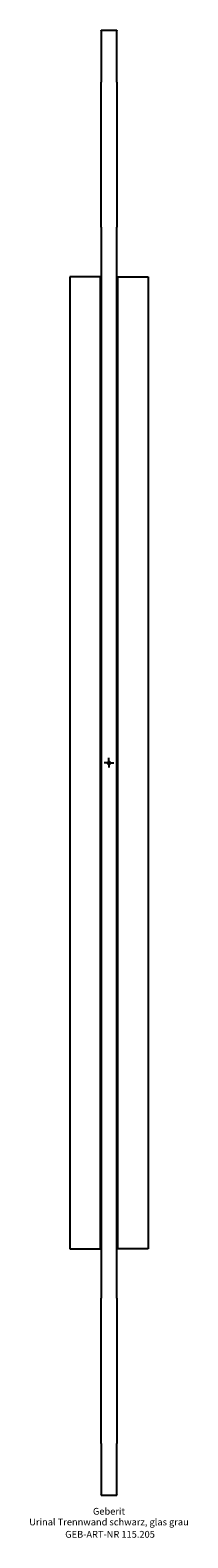
# Model space of a CAD drawing. Units: millimetres. Extents: x -41 to 41, y -399 to 377.
import ezdxf
from ezdxf.enums import TextEntityAlignment as Align

# ---------------------------------------------------------------- set-up
doc = ezdxf.new("R2010")
doc.units = ezdxf.units.MM
doc.layers.get('0').update_dxf_attribs({"linetype": 'CONTINUOUS'})
for name, color, linetype, lineweight in [('Arbeitspunkt(DIN)', 7, 'CONTINUOUS', 25), ('GEB-ART-NR', 1, 'CONTINUOUS', 18), ('GEB-BEZUG', 2, 'CONTINUOUS', 25), ('GEB-TEXT', 5, 'CONTINUOUS', 18)]:
    doc.layers.add(name, color=color, linetype=linetype, lineweight=lineweight)
doc.layers.add('GEB-KONTUR-A', color=5, linetype='CONTINUOUS')
doc.styles.get("Standard").update_dxf_attribs({"font": 'arial.ttf'})

# ---------------------------------------------------------------- blocks, each defined once
blk = doc.blocks.new('Einfügepunkt')
at = {"layer": 'GEB-BEZUG'}
for p, q in [((-0.71, -0.71), (0.71, 0.71)), ((-0.71, 0.71), (0.71, -0.71))]:
    blk.add_line(p, q, dxfattribs=at)

msp = doc.modelspace()

# ---------------------------------------------------------------- linework, layer by layer
at = {"layer": 'Arbeitspunkt(DIN)', "ltscale": 5}
for q in [(-2.5, 0), (0, 2.5), (0, -2.5), (2.5, 0)]:
    msp.add_line((0, 0), q, dxfattribs=at)
at = {"layer": 'GEB-KONTUR-A', "ltscale": 5}
for p, q in [((-4, 376.8), (4, 376.8)), ((-4, 376.67), (-4, 376.8)), ((-4, 376.67), (-4, 350.12)), ((4, 376.8), (4, 376.67)), ((4, 350.12), (4, 376.67)), ((-4, 275.4), (-4, 350.12)), ((4, 350.12), (4, 275.4)), ((-4, 275.4), (-4, -275.4)), ((4, -275.4), (4, 275.4)), ((-20.15, 250), (-20.15, -250)), ((-4.35, 250), (-20.15, 250)), ((-4.35, -250), (-4.35, 250)), ((-4.35, 250), (-4, 250)), ((4.35, 250), (4, 250)), ((4.35, 250), (4.35, -250)), ((4.35, 250), (20.15, 250)), ((20.15, 250), (20.15, -250)), ((-20.15, -250), (-4.35, -250)), ((-4, -250), (-4.35, -250)), ((4, -250), (4.35, -250)), ((20.15, -250), (4.35, -250)), ((-4, -350.12), (-4, -275.4)), ((4, -275.4), (4, -350.12)), ((-4, -350.12), (-4, -376.67)), ((4, -376.67), (4, -350.12)), ((-4, -376.8), (-4, -376.67)), ((-4, -376.8), (4, -376.8)), ((4, -376.67), (4, -376.8))]:
    msp.add_line(p, q, dxfattribs=at)
for centre, start, end in [((-2.85, 175), 102.06908, 105.82662), ((3.15, 175), 77.39774, 81.10956), ((-2.85, 175), 254.17338, 257.93092), ((3.15, 175), 278.89044, 282.60226), ((0.15, -169), 138.98567, 144.9032), ((0.15, -169), 40.21417, 45.573), ((0.15, -181), 215.0968, 221.01433), ((0.15, -181), 314.427, 319.78583)]:
    msp.add_arc(centre, 5.5, start, end, dxfattribs=at)
for centre, major_axis, start_param, end_param in [((-2.79, 197.5), (0, -12.5), 3.279968, 3.320459), ((-2.79, 152.5), (0, 12.5), 2.962726, 3.003217), ((-2.79, -152.5), (0, -12.5), 3.279968, 3.320459), ((-2.79, -197.5), (0, 12.5), 2.962726, 3.003217)]:
    msp.add_ellipse(centre, major_axis=major_axis, ratio=0.70035, start_param=start_param, end_param=end_param, dxfattribs=at)
for points, knots in [([(4, 209.94), (4.02, 209.94), (4.04, 209.94), (4.15, 209.95), (4.22, 209.96), (4.32, 209.98), (4.35, 209.98), (4.35, 209.99)], [-0.53550396, -0.53550396, -0.53550396, -0.53550396, -0.52784997, -0.52784997, -0.49008284, -0.49008284, -0.45231571, -0.45231571, -0.45231571, -0.45231571]), ([(4.35, 140.01), (4.35, 140.02), (4.32, 140.02), (4.22, 140.04), (4.15, 140.05), (4.04, 140.06), (4.02, 140.06), (4, 140.06)], [-0.15091297, -0.15091297, -0.15091297, -0.15091297, -0.11317027, -0.11317027, -0.07542758, -0.07542758, -0.06772594, -0.06772594, -0.06772594, -0.06772594]), ([(4, -140.06), (4.02, -140.06), (4.04, -140.06), (4.15, -140.05), (4.22, -140.04), (4.32, -140.02), (4.35, -140.02), (4.35, -140.01)], [-0.53550272, -0.53550272, -0.53550272, -0.53550272, -0.52780108, -0.52780108, -0.49005839, -0.49005839, -0.4523157, -0.4523157, -0.4523157, -0.4523157]), ([(4.35, -209.99), (4.35, -209.98), (4.32, -209.98), (4.22, -209.96), (4.15, -209.95), (4.04, -209.94), (4.02, -209.94), (4, -209.94)], [-0.15091297, -0.15091297, -0.15091297, -0.15091297, -0.11317027, -0.11317027, -0.07542758, -0.07542758, -0.06772594, -0.06772594, -0.06772594, -0.06772594])]:
    msp.add_open_spline(points, degree=3, knots=knots, dxfattribs=at)

# ---------------------------------------------------------------- block references
at = {"ltscale": 5}
msp.add_blockref('Einfügepunkt', (0, 0), dxfattribs=at)

# ---------------------------------------------------------------- texts
at = {"layer": 'GEB-ART-NR'}
msp.add_text('GEB-ART-NR 115.205', height=3.5, dxfattribs=at).set_placement((0.55, -398.65), align=Align.CENTER)
at = {"layer": 'GEB-TEXT'}
for s, p in [('Geberit', (0, -386.8)), ('Urinal Trennwand schwarz, glas grau', (0, -392.3))]:
    msp.add_text(s, height=3.5, dxfattribs=at).set_placement(p, align=Align.CENTER)

doc.saveas('drawing.dxf')
